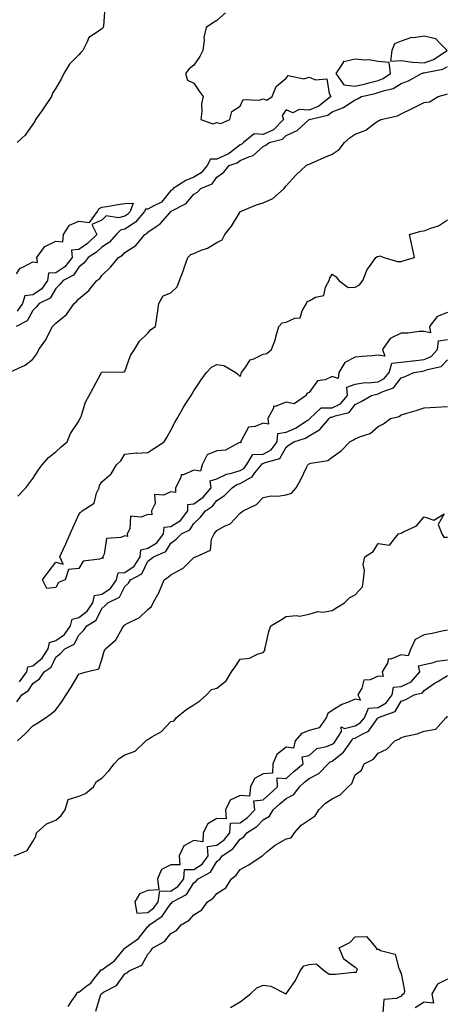
# Model space of a CAD drawing. Units: inches. Extents: x 868163 to 870803, y 7311098 to 7313738.
# Drawn here: x 869962 to 870148, y 7312577 to 7313005 of the extents above; entities that cross this region are included whole.
import ezdxf

# ---------------------------------------------------------------- set-up
doc = ezdxf.new("R2010")
doc.units = ezdxf.units.IN
doc.header["$MEASUREMENT"] = 0
doc.layers.add('Contour_86817311', color=7, linetype='Continuous', true_color=0x099ac7)

msp = doc.modelspace()

# ---------------------------------------------------------------- linework, layer by layer
at = {"layer": 'Contour_86817311'}
for points in [[(870051.71, 7313008.26, 3377), (870048.05, 7313004.98, 3377), (870046.17, 7313003.8, 3377), (870043.41, 7313001.92, 3377), (870042.39, 7312997.58, 3377), (870042.53, 7312996.4, 3377), (870041.95, 7312991.92, 3377), (870040.66, 7312989.31, 3377), (870038.05, 7312985.49, 3377), (870036, 7312983.97, 3377), (870034.38, 7312981.92, 3377), (870035.19, 7312979.06, 3377), (870038.05, 7312977.69, 3377), (870040.38, 7312974.25, 3377), (870042.1, 7312971.92, 3377), (870041.29, 7312968.68, 3377), (870041.54, 7312965.41, 3377), (870041.03, 7312961.92, 3377), (870046.22, 7312960.08, 3377), (870048.05, 7312960.68, 3377), (870049.79, 7312960.18, 3377), (870053.67, 7312961.92, 3377), (870054.52, 7312965.45, 3377), (870058.05, 7312967.68, 3377), (870059.41, 7312970.56, 3377), (870066.39, 7312970.26, 3377), (870068.05, 7312970.9, 3377), (870069.69, 7312970.28, 3377), (870072.02, 7312971.92, 3377), (870073.76, 7312976.21, 3377), (870078.05, 7312979.82, 3377), (870078.93, 7312981.04, 3377), (870085.77, 7312979.64, 3377), (870088.05, 7312980.27, 3377), (870090.87, 7312979.1, 3377), (870095.68, 7312979.55, 3377), (870096.73, 7312973.24, 3377), (870097.53, 7312971.92, 3377), (870092.31, 7312967.66, 3377), (870088.05, 7312965.93, 3377), (870083.68, 7312966.29, 3377), (870080.96, 7312964.83, 3377), (870078.05, 7312966.07, 3377), (870076.33, 7312963.64, 3377), (870076.96, 7312961.92, 3377), (870072.52, 7312957.45, 3377), (870068.05, 7312955.4, 3377), (870064.26, 7312955.71, 3377), (870059.57, 7312951.92, 3377), (870058.79, 7312951.18, 3377), (870058.05, 7312950.85, 3377), (870053.45, 7312947.32, 3377), (870053.01, 7312946.96, 3377), (870048.05, 7312944.63, 3377), (870045.26, 7312944.71, 3377), (870043.76, 7312941.92, 3377), (870041.22, 7312938.75, 3377), (870038.05, 7312936.91, 3377), (870034.55, 7312935.42, 3377), (870029.02, 7312931.92, 3377), (870028.57, 7312931.41, 3377), (870028.05, 7312931.08, 3377), (870023.93, 7312926.04, 3377), (870020.58, 7312924.44, 3377), (870018.05, 7312922.91, 3377), (870017.04, 7312922.93, 3377), (870016.66, 7312921.92, 3377), (870012.72, 7312917.25, 3377), (870008.05, 7312914.31, 3377), (870006.16, 7312913.81, 3377), (870004.25, 7312911.92, 3377), (870001.33, 7312908.64, 3377), (869998.05, 7312906.41, 3377), (869995.75, 7312904.22, 3377), (869992.16, 7312901.92, 3377), (869990.37, 7312899.61, 3377), (869988.05, 7312897.7, 3377), (869985.77, 7312894.21, 3377), (869981.28, 7312891.92, 3377), (869979.81, 7312890.16, 3377), (869978.05, 7312888.53, 3377), (869975.7, 7312884.26, 3377), (869970.86, 7312881.92, 3377), (869969.54, 7312880.43, 3377), (869968.05, 7312878.93, 3377), (869965.61, 7312874.36, 3377), (869960.91, 7312871.92, 3377)], [(869999.34, 7313010.63, 3378), (869998.8, 7313002.67, 3378), (869998.62, 7313001.92, 3378), (869998.35, 7313001.62, 3378), (869998.05, 7313001.32, 3378), (869995.68, 7312999.55, 3378), (869992.36, 7312997.61, 3378), (869991.77, 7312995.64, 3378), (869989.76, 7312991.92, 3378), (869989, 7312990.97, 3378), (869988.05, 7312989.98, 3378), (869984.01, 7312985.96, 3378), (869981.64, 7312981.92, 3378), (869980.46, 7312979.51, 3378), (869978.05, 7312975.55, 3378), (869976.6, 7312973.37, 3378), (869976.17, 7312971.92, 3378), (869972.94, 7312967.03, 3378), (869972.39, 7312966.26, 3378), (869969.32, 7312961.92, 3378), (869968.94, 7312961.03, 3378), (869968.05, 7312959.89, 3378), (869964.83, 7312955.14, 3378), (869961.39, 7312951.92, 3378)], [(869958.42, 7312852.29, 3376), (869964.84, 7312855.12, 3376), (869968.05, 7312857.81, 3376), (869969.89, 7312860.08, 3376), (869970.78, 7312861.92, 3376), (869973.77, 7312866.2, 3376), (869975.01, 7312868.88, 3376), (869976.62, 7312871.92, 3376), (869977.33, 7312872.64, 3376), (869978.05, 7312873.45, 3376), (869982.76, 7312877.21, 3376), (869986.11, 7312881.92, 3376), (869987.12, 7312882.85, 3376), (869988.05, 7312884, 3376), (869992.37, 7312887.6, 3376), (869995.97, 7312891.92, 3376), (869997.14, 7312892.83, 3376), (869998.05, 7312894.09, 3376), (870002.03, 7312897.94, 3376), (870005.27, 7312901.92, 3376), (870007.01, 7312902.96, 3376), (870008.05, 7312904.17, 3376), (870012.78, 7312907.19, 3376), (870016.68, 7312911.92, 3376), (870017.59, 7312912.37, 3376), (870018.05, 7312912.96, 3376), (870021.6, 7312915.47, 3376), (870023.37, 7312916.6, 3376), (870027.55, 7312921.42, 3376), (870028, 7312921.92, 3376), (870028.03, 7312921.93, 3376), (870028.05, 7312921.96, 3376), (870028.15, 7312922.02, 3376), (870034.61, 7312925.36, 3376), (870038.05, 7312929.45, 3376), (870039.67, 7312930.3, 3376), (870041.01, 7312931.92, 3376), (870046.03, 7312933.94, 3376), (870048.05, 7312936.84, 3376), (870051.01, 7312938.96, 3376), (870053.38, 7312941.92, 3376), (870056.86, 7312943.12, 3376), (870058.05, 7312944.03, 3376), (870061.85, 7312945.72, 3376), (870063.77, 7312946.2, 3376), (870068.05, 7312950.15, 3376), (870069.23, 7312950.74, 3376), (870070.73, 7312951.92, 3376), (870076.56, 7312953.41, 3376), (870078.05, 7312954.92, 3376), (870082.81, 7312957.16, 3376), (870088.05, 7312961.92, 3376), (870096.16, 7312963.81, 3376), (870098.05, 7312965.21, 3376), (870102.91, 7312967.07, 3376), (870103.99, 7312967.86, 3376), (870108.05, 7312970.47, 3376), (870109.05, 7312970.91, 3376), (870110.79, 7312971.92, 3376), (870116.72, 7312973.25, 3376), (870118.05, 7312973.58, 3376), (870120.71, 7312974.58, 3376), (870124.54, 7312975.43, 3376), (870128.05, 7312977.62, 3376), (870131.24, 7312978.73, 3376), (870136.79, 7312981.92, 3376), (870137.72, 7312982.25, 3376), (870138.05, 7312982.23, 3376), (870138.52, 7312982.39, 3376), (870146.14, 7312983.83, 3376), (870148.05, 7312984.91, 3376)], [(869961.68, 7312798.29, 3375), (869965.02, 7312801.92, 3375), (869966.36, 7312803.61, 3375), (869968.05, 7312805.95, 3375), (869970.48, 7312809.49, 3375), (869972.18, 7312811.92, 3375), (869974.93, 7312815.04, 3375), (869978.05, 7312817.55, 3375), (869980.35, 7312819.63, 3375), (869982.96, 7312821.92, 3375), (869984.45, 7312825.52, 3375), (869988.05, 7312830.83, 3375), (869988.43, 7312831.54, 3375), (869988.63, 7312831.92, 3375), (869989.03, 7312832.9, 3375), (869990.94, 7312839.03, 3375), (869992.6, 7312841.92, 3375), (869994.45, 7312845.51, 3375), (869997.8, 7312851.68, 3375), (869997.94, 7312851.92, 3375), (869997.99, 7312851.98, 3375), (869998.05, 7312852.04, 3375), (869998.2, 7312852.07, 3375), (870007.71, 7312852.26, 3375), (870008.05, 7312852.41, 3375), (870010.56, 7312859.42, 3375), (870012.27, 7312861.92, 3375), (870014.39, 7312865.58, 3375), (870018.05, 7312869.1, 3375), (870019.38, 7312870.59, 3375), (870021.42, 7312871.92, 3375), (870021.97, 7312875.84, 3375), (870022.2, 7312877.77, 3375), (870022.81, 7312881.92, 3375), (870024.63, 7312885.34, 3375), (870028.05, 7312886.58, 3375), (870030.72, 7312889.24, 3375), (870031.84, 7312891.92, 3375), (870033.49, 7312896.48, 3375), (870033.96, 7312897.83, 3375), (870035.41, 7312901.92, 3375), (870036.77, 7312903.2, 3375), (870038.05, 7312903.75, 3375), (870041.21, 7312905.08, 3375), (870044, 7312905.97, 3375), (870048.05, 7312908.4, 3375), (870050.37, 7312909.6, 3375), (870051.43, 7312911.92, 3375), (870054.35, 7312915.62, 3375), (870058.05, 7312921.82, 3375), (870058.12, 7312921.85, 3375), (870058.22, 7312921.92, 3375), (870065.18, 7312924.79, 3375), (870068.05, 7312925.69, 3375), (870072.32, 7312927.65, 3375), (870077.17, 7312931.92, 3375), (870077.55, 7312932.42, 3375), (870078.05, 7312933.09, 3375), (870082.3, 7312937.67, 3375), (870086.82, 7312941.92, 3375), (870087.68, 7312942.29, 3375), (870088.05, 7312942.5, 3375), (870089.08, 7312942.95, 3375), (870094.6, 7312945.37, 3375), (870098.05, 7312946.87, 3375), (870101.15, 7312948.81, 3375), (870103.47, 7312951.92, 3375), (870105.86, 7312954.11, 3375), (870108.05, 7312955.54, 3375), (870112.72, 7312957.25, 3375), (870116.06, 7312959.93, 3375), (870118.05, 7312961.34, 3375), (870118.46, 7312961.51, 3375), (870119.2, 7312961.92, 3375), (870126.45, 7312963.52, 3375), (870128.05, 7312964.32, 3375), (870133.02, 7312966.89, 3375), (870133.06, 7312966.91, 3375), (870138.05, 7312969.37, 3375), (870140.31, 7312969.65, 3375), (870144.13, 7312971.92, 3375), (870147.2, 7312972.77, 3375), (870148.05, 7312973.13, 3375)], [(869961.03, 7312894.9, 3378), (869962.69, 7312897.28, 3378), (869963.81, 7312897.68, 3378), (869968.05, 7312900.03, 3378), (869970.13, 7312899.84, 3378), (869969.79, 7312901.92, 3378), (869973.28, 7312906.69, 3378), (869978.05, 7312909.08, 3378), (869981.16, 7312908.81, 3378), (869981.44, 7312911.92, 3378), (869983.98, 7312915.99, 3378), (869988.05, 7312917.74, 3378), (869992.77, 7312917.2, 3378), (869996.25, 7312921.92, 3378), (869996.83, 7312923.14, 3378), (869998.05, 7312923.78, 3378), (870000.26, 7312924.13, 3378), (870004.99, 7312924.98, 3378), (870008.05, 7312925.44, 3378), (870011.7, 7312925.57, 3378), (870010.31, 7312921.92, 3378), (870009.28, 7312920.69, 3378), (870008.05, 7312919.92, 3378), (870005.33, 7312919.2, 3378), (869999.92, 7312920.05, 3378), (869998.05, 7312918.21, 3378), (869993.74, 7312916.23, 3378), (869995.94, 7312911.92, 3378), (869991.91, 7312908.06, 3378), (869988.05, 7312905.4, 3378), (869984.9, 7312905.07, 3378), (869985.13, 7312901.92, 3378), (869982.08, 7312897.9, 3378), (869978.05, 7312895.27, 3378), (869974.9, 7312895.07, 3378), (869974.46, 7312891.92, 3378), (869971.82, 7312888.15, 3378), (869968.05, 7312885.69, 3378), (869964.61, 7312885.36, 3378), (869963.64, 7312881.92, 3378), (869961.37, 7312878.59, 3378)], [(870148.05, 7312878.06, 3374), (870143.6, 7312876.37, 3374), (870140.33, 7312871.92, 3374), (870140.77, 7312869.2, 3374), (870138.05, 7312869.74, 3374), (870135.86, 7312869.72, 3374), (870130.93, 7312869.04, 3374), (870128.05, 7312869.02, 3374), (870123.2, 7312866.76, 3374), (870119.97, 7312861.92, 3374), (870120.96, 7312859.01, 3374), (870118.05, 7312859.48, 3374), (870115.39, 7312859.26, 3374), (870111.03, 7312858.94, 3374), (870108.05, 7312858.68, 3374), (870103.59, 7312856.38, 3374), (870100.95, 7312851.92, 3374), (870100.61, 7312849.36, 3374), (870098.05, 7312850.22, 3374), (870094.97, 7312848.84, 3374), (870091.66, 7312848.31, 3374), (870088.05, 7312843.25, 3374), (870087.05, 7312842.92, 3374), (870086.83, 7312841.92, 3374), (870081.56, 7312838.41, 3374), (870078.05, 7312839.03, 3374), (870073.33, 7312837.2, 3374), (870072.59, 7312837.38, 3374), (870072.63, 7312836.51, 3374), (870070.14, 7312831.92, 3374), (870070.45, 7312829.52, 3374), (870068.05, 7312830.01, 3374), (870064.64, 7312828.51, 3374), (870061.73, 7312828.23, 3374), (870058.64, 7312822.51, 3374), (870058.2, 7312821.92, 3374), (870058.6, 7312821.37, 3374), (870058.05, 7312821.51, 3374), (870057.52, 7312821.39, 3374), (870051.75, 7312818.22, 3374), (870048.05, 7312817.89, 3374), (870043.74, 7312816.23, 3374), (870041.65, 7312811.92, 3374), (870040.94, 7312809.03, 3374), (870038.05, 7312809.57, 3374), (870033.57, 7312807.44, 3374), (870032.5, 7312807.47, 3374), (870032.43, 7312806.3, 3374), (870030.09, 7312801.92, 3374), (870030.07, 7312799.9, 3374), (870028.05, 7312800.16, 3374), (870024.77, 7312798.64, 3374), (870020.93, 7312799.03, 3374), (870021.17, 7312795.04, 3374), (870019.61, 7312791.92, 3374), (870019.83, 7312790.14, 3374), (870018.05, 7312790.33, 3374), (870015.2, 7312789.07, 3374), (870010.47, 7312789.5, 3374), (870010.2, 7312784.07, 3374), (870009.02, 7312781.92, 3374), (870009.19, 7312780.78, 3374), (870008.05, 7312781.07, 3374), (870006.35, 7312780.22, 3374), (870000.16, 7312779.82, 3374), (869999.11, 7312772.98, 3374), (869998.51, 7312771.92, 3374), (869998.7, 7312771.27, 3374), (869998.05, 7312771.35, 3374), (869997.03, 7312770.9, 3374), (869989.91, 7312770.06, 3374), (869988.05, 7312766.83, 3374), (869983.61, 7312766.36, 3374), (869982.11, 7312761.92, 3374), (869979.26, 7312760.71, 3374), (869978.05, 7312758.6, 3374), (869974.21, 7312758.08, 3374), (869972.33, 7312761.92, 3374), (869974.82, 7312765.15, 3374), (869978.05, 7312769.49, 3374), (869981.23, 7312768.74, 3374), (869979.8, 7312771.92, 3374), (869981.26, 7312775.13, 3374), (869982.42, 7312777.55, 3374), (869984.26, 7312781.92, 3374), (869985.45, 7312784.52, 3374), (869988.05, 7312790.27, 3374), (869988.82, 7312791.15, 3374), (869989.52, 7312791.92, 3374), (869994.79, 7312795.18, 3374), (869995.73, 7312799.6, 3374), (869996.86, 7312801.92, 3374), (869997.13, 7312802.84, 3374), (869998.05, 7312804.53, 3374), (870002.09, 7312807.88, 3374), (870004.45, 7312811.92, 3374), (870006.32, 7312813.65, 3374), (870008.05, 7312816.53, 3374), (870012.95, 7312817.02, 3374), (870013.12, 7312816.98, 3374), (870018.05, 7312817.25, 3374), (870020.89, 7312819.08, 3374), (870025.16, 7312821.92, 3374), (870026.28, 7312823.69, 3374), (870028.05, 7312826.99, 3374), (870029.78, 7312830.19, 3374), (870030.71, 7312831.92, 3374), (870033.37, 7312836.6, 3374), (870034.59, 7312838.46, 3374), (870036.79, 7312841.92, 3374), (870037.28, 7312842.69, 3374), (870038.05, 7312843.94, 3374), (870041.2, 7312848.77, 3374), (870043.51, 7312851.92, 3374), (870045.71, 7312854.25, 3374), (870048.05, 7312855.47, 3374), (870051.09, 7312854.96, 3374), (870056.2, 7312851.92, 3374), (870057.22, 7312851.09, 3374), (870058.05, 7312850.17, 3374), (870058.57, 7312851.4, 3374), (870058.67, 7312851.92, 3374), (870060.62, 7312854.49, 3374), (870062.44, 7312857.53, 3374), (870064.08, 7312857.95, 3374), (870068.05, 7312860, 3374), (870069.68, 7312860.29, 3374), (870071.73, 7312861.92, 3374), (870073.47, 7312866.51, 3374), (870073.66, 7312867.53, 3374), (870074.91, 7312871.92, 3374), (870076.42, 7312873.55, 3374), (870078.05, 7312873.89, 3374), (870081.78, 7312875.65, 3374), (870084.18, 7312875.79, 3374), (870084.96, 7312878.83, 3374), (870086.86, 7312881.92, 3374), (870087.14, 7312882.82, 3374), (870088.05, 7312883.17, 3374), (870090.88, 7312884.75, 3374), (870094.49, 7312885.48, 3374), (870095.21, 7312889.08, 3374), (870096.79, 7312891.92, 3374), (870096.97, 7312893, 3374), (870098.05, 7312894.75, 3374), (870099.74, 7312893.61, 3374), (870100.89, 7312891.92, 3374), (870105, 7312888.87, 3374), (870108.05, 7312889, 3374), (870109.91, 7312890.06, 3374), (870111.37, 7312891.92, 3374), (870113.24, 7312896.72, 3374), (870114.73, 7312898.6, 3374), (870117.08, 7312901.92, 3374), (870117.56, 7312902.41, 3374), (870118.05, 7312902.38, 3374), (870118.75, 7312902.62, 3374), (870120.45, 7312901.92, 3374), (870126.4, 7312900.27, 3374), (870128.05, 7312900.21, 3374), (870129.32, 7312900.65, 3374), (870133.82, 7312901.92, 3374), (870132.81, 7312906.68, 3374), (870132.65, 7312907.32, 3374), (870131.61, 7312911.92, 3374), (870136.59, 7312913.38, 3374), (870138.05, 7312913.52, 3374), (870140.86, 7312914.73, 3374), (870144.22, 7312915.75, 3374), (870148.05, 7312918.37, 3374)], [(869962.37, 7312717.6, 3374), (869965.47, 7312721.92, 3374), (869965.94, 7312724.03, 3374), (869968.05, 7312724.57, 3374), (869972.16, 7312727.81, 3374), (869974.71, 7312731.92, 3374), (869975.3, 7312734.67, 3374), (869978.05, 7312735.58, 3374), (869981.86, 7312738.11, 3374), (869984.42, 7312741.92, 3374), (869985.13, 7312744.84, 3374), (869988.05, 7312745.56, 3374), (869991.74, 7312748.23, 3374), (869994.11, 7312751.92, 3374), (869994.94, 7312755.03, 3374), (869998.05, 7312755.67, 3374), (870001.84, 7312758.13, 3374), (870004.39, 7312761.92, 3374), (870005.09, 7312764.88, 3374), (870008.05, 7312765.11, 3374), (870012.09, 7312767.88, 3374), (870014.71, 7312771.92, 3374), (870014.99, 7312774.98, 3374), (870018.05, 7312775.59, 3374), (870022.01, 7312777.96, 3374), (870024.91, 7312781.92, 3374), (870025.19, 7312784.78, 3374), (870028.05, 7312785.02, 3374), (870032.28, 7312787.7, 3374), (870035.41, 7312791.92, 3374), (870035.39, 7312794.58, 3374), (870038.05, 7312794.93, 3374), (870042.1, 7312797.87, 3374), (870045.52, 7312801.92, 3374), (870045.05, 7312804.92, 3374), (870048.05, 7312805.75, 3374), (870052.14, 7312807.83, 3374), (870054.31, 7312808.18, 3374), (870058.05, 7312809.38, 3374), (870059.64, 7312810.33, 3374), (870060.92, 7312811.92, 3374), (870063.67, 7312816.3, 3374), (870068.05, 7312816.5, 3374), (870071.59, 7312818.38, 3374), (870074.18, 7312821.92, 3374), (870074.5, 7312825.47, 3374), (870078.05, 7312826.05, 3374), (870082.21, 7312827.76, 3374), (870087.23, 7312831.1, 3374), (870088.05, 7312831.58, 3374), (870088.26, 7312831.71, 3374), (870088.43, 7312831.92, 3374), (870093.29, 7312836.68, 3374), (870098.05, 7312836.67, 3374), (870101.61, 7312838.36, 3374), (870104.66, 7312841.92, 3374), (870104.43, 7312845.54, 3374), (870108.05, 7312846.97, 3374), (870112.36, 7312847.61, 3374), (870113.67, 7312847.54, 3374), (870118.05, 7312847.99, 3374), (870120.59, 7312849.38, 3374), (870122.79, 7312851.92, 3374), (870123.91, 7312856.06, 3374), (870128.05, 7312856.41, 3374), (870132.92, 7312857.05, 3374), (870133.2, 7312857.08, 3374), (870138.05, 7312857.66, 3374), (870141, 7312858.98, 3374), (870143.83, 7312861.92, 3374), (870144.26, 7312865.71, 3374), (870148.05, 7312866.3, 3374)], [(869961.16, 7312708.81, 3373), (869963.32, 7312711.92, 3373), (869966.17, 7312713.8, 3373), (869968.05, 7312716.83, 3373), (869971.06, 7312718.91, 3373), (869973.07, 7312721.92, 3373), (869976.01, 7312723.96, 3373), (869978.05, 7312728.29, 3373), (869980.08, 7312729.89, 3373), (869982.05, 7312731.92, 3373), (869986.05, 7312733.92, 3373), (869988.05, 7312737.84, 3373), (869990.1, 7312739.87, 3373), (869991.54, 7312741.92, 3373), (869995.63, 7312744.34, 3373), (869998.05, 7312749.36, 3373), (869999.43, 7312750.54, 3373), (870000.66, 7312751.92, 3373), (870005.69, 7312754.28, 3373), (870008.05, 7312759, 3373), (870009.59, 7312760.38, 3373), (870010.46, 7312761.92, 3373), (870015.44, 7312764.53, 3373), (870018.05, 7312770.03, 3373), (870019.17, 7312770.8, 3373), (870020.45, 7312771.92, 3373), (870025.85, 7312774.13, 3373), (870028.05, 7312777.87, 3373), (870030.37, 7312779.6, 3373), (870032.7, 7312781.92, 3373), (870036.33, 7312783.63, 3373), (870038.05, 7312786.42, 3373), (870040.84, 7312789.13, 3373), (870043.09, 7312791.92, 3373), (870046.09, 7312793.88, 3373), (870048.05, 7312796.33, 3373), (870051.39, 7312798.58, 3373), (870054.58, 7312801.92, 3373), (870056.72, 7312803.25, 3373), (870058.05, 7312803.67, 3373), (870062.4, 7312806.27, 3373), (870063.31, 7312806.66, 3373), (870064.53, 7312808.4, 3373), (870067.35, 7312811.92, 3373), (870067.62, 7312812.35, 3373), (870068.05, 7312812.37, 3373), (870069.02, 7312812.89, 3373), (870075.31, 7312814.65, 3373), (870078.05, 7312819.56, 3373), (870079.45, 7312820.52, 3373), (870081.35, 7312821.92, 3373), (870086.49, 7312823.48, 3373), (870088.05, 7312824.41, 3373), (870092.77, 7312827.2, 3373), (870096.69, 7312831.92, 3373), (870097.38, 7312832.59, 3373), (870098.05, 7312832.59, 3373), (870099.33, 7312833.2, 3373), (870105.37, 7312834.6, 3373), (870108.05, 7312838.12, 3373), (870110.63, 7312839.34, 3373), (870115.13, 7312841.92, 3373), (870117.38, 7312842.59, 3373), (870118.05, 7312842.66, 3373), (870119.69, 7312843.56, 3373), (870124.61, 7312845.36, 3373), (870128.05, 7312849.7, 3373), (870129.76, 7312850.21, 3373), (870133.53, 7312851.92, 3373), (870137.39, 7312852.58, 3373), (870138.05, 7312852.66, 3373), (870139.39, 7312853.26, 3373), (870145.4, 7312854.57, 3373), (870148.05, 7312857.41, 3373)], [(869961.41, 7312691.92, 3372), (869964.9, 7312695.06, 3372), (869968.05, 7312698.42, 3372), (869970.26, 7312699.71, 3372), (869973.57, 7312701.92, 3372), (869976.24, 7312703.73, 3372), (869978.05, 7312705.46, 3372), (869980.87, 7312709.1, 3372), (869982.58, 7312711.92, 3372), (869984.8, 7312715.17, 3372), (869988.05, 7312720.85, 3372), (869988.82, 7312721.15, 3372), (869991.43, 7312721.92, 3372), (869996.72, 7312723.25, 3372), (869998.05, 7312727.31, 3372), (869999.1, 7312730.87, 3372), (869999.71, 7312731.92, 3372), (870004.14, 7312735.83, 3372), (870006.86, 7312740.73, 3372), (870007.63, 7312741.92, 3372), (870007.86, 7312742.11, 3372), (870008.05, 7312742.33, 3372), (870009.03, 7312742.9, 3372), (870014.47, 7312745.49, 3372), (870018.05, 7312749.04, 3372), (870019.65, 7312750.32, 3372), (870020.42, 7312751.92, 3372), (870023.1, 7312756.87, 3372), (870023.15, 7312757.02, 3372), (870025.19, 7312761.92, 3372), (870026.91, 7312763.06, 3372), (870028.05, 7312764.04, 3372), (870032.74, 7312766.61, 3372), (870033.18, 7312766.79, 3372), (870038.05, 7312771.59, 3372), (870038.3, 7312771.68, 3372), (870038.88, 7312771.92, 3372), (870045.24, 7312774.73, 3372), (870045.7, 7312779.58, 3372), (870046.78, 7312781.92, 3372), (870047.42, 7312782.55, 3372), (870048.05, 7312783.35, 3372), (870051.36, 7312785.23, 3372), (870053.72, 7312786.25, 3372), (870058.05, 7312790.92, 3372), (870058.71, 7312791.27, 3372), (870059.43, 7312791.92, 3372), (870065.28, 7312794.68, 3372), (870068.05, 7312797.67, 3372), (870071.53, 7312798.44, 3372), (870074.41, 7312798.28, 3372), (870078.05, 7312798.79, 3372), (870080.42, 7312799.55, 3372), (870082.47, 7312801.92, 3372), (870084.51, 7312805.46, 3372), (870086.87, 7312810.74, 3372), (870087.45, 7312811.92, 3372), (870087.81, 7312812.16, 3372), (870088.05, 7312812.34, 3372), (870088.73, 7312812.6, 3372), (870096.22, 7312813.75, 3372), (870098.05, 7312815.22, 3372), (870101.97, 7312817.99, 3372), (870105.77, 7312821.92, 3372), (870107.3, 7312822.67, 3372), (870108.05, 7312823.16, 3372), (870110.35, 7312824.21, 3372), (870114.56, 7312825.41, 3372), (870118.05, 7312828.58, 3372), (870120.28, 7312829.69, 3372), (870123.44, 7312831.92, 3372), (870127.08, 7312832.89, 3372), (870128.05, 7312833.6, 3372), (870130.45, 7312834.33, 3372), (870134.57, 7312835.4, 3372), (870138.05, 7312836.58, 3372), (870148.05, 7312837.26, 3372)], [(869959.95, 7312641.92, 3371), (869965.64, 7312644.33, 3371), (869968.05, 7312648.19, 3371), (869969.45, 7312650.52, 3371), (869969.73, 7312651.92, 3371), (869974.08, 7312655.89, 3371), (869978.05, 7312657.52, 3371), (869980.46, 7312659.51, 3371), (869982.17, 7312661.92, 3371), (869983.48, 7312666.49, 3371), (869988.05, 7312667.88, 3371), (869991, 7312668.97, 3371), (869994.48, 7312671.92, 3371), (869995.73, 7312674.24, 3371), (869998.05, 7312675.69, 3371), (870001.13, 7312678.84, 3371), (870003.42, 7312681.92, 3371), (870005.66, 7312684.31, 3371), (870008.05, 7312685.88, 3371), (870012.48, 7312687.49, 3371), (870017.16, 7312691.92, 3371), (870017.64, 7312692.34, 3371), (870018.05, 7312692.55, 3371), (870019.79, 7312693.66, 3371), (870023.99, 7312695.98, 3371), (870028.05, 7312700.31, 3371), (870029.4, 7312700.57, 3371), (870030.37, 7312701.92, 3371), (870034.56, 7312705.41, 3371), (870038.05, 7312707.58, 3371), (870040.65, 7312709.32, 3371), (870043.53, 7312711.92, 3371), (870045.71, 7312714.26, 3371), (870048.05, 7312714.87, 3371), (870051.98, 7312717.99, 3371), (870054.37, 7312721.92, 3371), (870055.92, 7312724.04, 3371), (870058.05, 7312727.37, 3371), (870062.14, 7312727.83, 3371), (870065.87, 7312729.74, 3371), (870068.05, 7312730.26, 3371), (870068.83, 7312731.14, 3371), (870068.79, 7312731.92, 3371), (870069.09, 7312732.96, 3371), (870070.53, 7312739.44, 3371), (870071.38, 7312741.92, 3371), (870075.66, 7312744.31, 3371), (870078.05, 7312745.88, 3371), (870082.48, 7312746.35, 3371), (870083.89, 7312746.08, 3371), (870088.05, 7312746.97, 3371), (870091.85, 7312748.13, 3371), (870094.01, 7312747.88, 3371), (870098.05, 7312748.52, 3371), (870100.12, 7312749.85, 3371), (870103.4, 7312751.92, 3371), (870105.71, 7312754.26, 3371), (870108.05, 7312755.3, 3371), (870111.16, 7312758.81, 3371), (870111.69, 7312761.92, 3371), (870112.11, 7312765.98, 3371), (870111.44, 7312768.53, 3371), (870112.28, 7312771.92, 3371), (870115.8, 7312774.18, 3371), (870118.05, 7312777.63, 3371), (870123, 7312776.97, 3371), (870126.78, 7312781.92, 3371), (870127.84, 7312782.13, 3371), (870128.05, 7312782.19, 3371), (870128.72, 7312782.59, 3371), (870134.6, 7312785.37, 3371), (870138.05, 7312789.25, 3371), (870142.2, 7312787.77, 3371), (870146.74, 7312790.61, 3371), (870144.02, 7312785.95, 3371), (870145.68, 7312781.92, 3371), (870146.5, 7312780.37, 3371), (870148.05, 7312780.47, 3371)], [(870148.05, 7312740.04, 3371), (870145.76, 7312739.63, 3371), (870141.46, 7312738.51, 3371), (870138.05, 7312738, 3371), (870134.07, 7312735.89, 3371), (870132.17, 7312731.92, 3371), (870131.09, 7312728.88, 3371), (870128.05, 7312729.29, 3371), (870123.58, 7312727.45, 3371), (870122.39, 7312727.58, 3371), (870122.16, 7312726.03, 3371), (870119.69, 7312721.92, 3371), (870120.13, 7312719.84, 3371), (870118.05, 7312720.07, 3371), (870114.52, 7312718.38, 3371), (870111.74, 7312718.23, 3371), (870110.95, 7312714.82, 3371), (870109.2, 7312711.92, 3371), (870110.38, 7312709.59, 3371), (870108.05, 7312710.02, 3371), (870104.69, 7312708.57, 3371), (870102.2, 7312707.77, 3371), (870098.05, 7312705.06, 3371), (870096.12, 7312703.85, 3371), (870095.47, 7312701.92, 3371), (870092.45, 7312697.52, 3371), (870088.05, 7312696.35, 3371), (870084.81, 7312695.17, 3371), (870082.04, 7312691.92, 3371), (870081.28, 7312688.7, 3371), (870078.05, 7312689.12, 3371), (870074.05, 7312685.92, 3371), (870072.28, 7312681.92, 3371), (870072.11, 7312677.86, 3371), (870068.05, 7312677.65, 3371), (870064.35, 7312675.62, 3371), (870062.6, 7312671.92, 3371), (870062.1, 7312667.87, 3371), (870058.05, 7312668.15, 3371), (870053.8, 7312666.16, 3371), (870051.77, 7312661.92, 3371), (870052.02, 7312657.96, 3371), (870048.05, 7312658.21, 3371), (870044.11, 7312655.86, 3371), (870042.12, 7312651.92, 3371), (870041.91, 7312648.06, 3371), (870038.05, 7312648.55, 3371), (870033.71, 7312646.27, 3371), (870031.66, 7312641.92, 3371), (870031.96, 7312638.01, 3371), (870028.05, 7312638, 3371), (870023.97, 7312636, 3371), (870022.24, 7312631.92, 3371), (870022.84, 7312627.13, 3371), (870018.05, 7312626.91, 3371), (870014.46, 7312625.5, 3371), (870012.36, 7312621.92, 3371), (870013.22, 7312617.09, 3371), (870018.05, 7312617.37, 3371), (870020.64, 7312619.33, 3371), (870022.58, 7312621.92, 3371), (870023.23, 7312626.74, 3371), (870028.05, 7312626.57, 3371), (870031.26, 7312628.71, 3371), (870033.67, 7312631.92, 3371), (870033.99, 7312635.98, 3371), (870038.05, 7312635.97, 3371), (870041.59, 7312638.38, 3371), (870044.17, 7312641.92, 3371), (870044.01, 7312645.96, 3371), (870048.05, 7312646.52, 3371), (870051.13, 7312648.84, 3371), (870053.63, 7312651.92, 3371), (870053.86, 7312656.1, 3371), (870058.05, 7312656.34, 3371), (870061.32, 7312658.65, 3371), (870064.48, 7312661.92, 3371), (870064.06, 7312665.9, 3371), (870068.05, 7312666.26, 3371), (870071.01, 7312668.96, 3371), (870074.37, 7312671.92, 3371), (870074.19, 7312675.78, 3371), (870078.05, 7312675.56, 3371), (870081.37, 7312678.6, 3371), (870085.51, 7312681.92, 3371), (870084.98, 7312684.99, 3371), (870088.05, 7312685.6, 3371), (870091.38, 7312688.59, 3371), (870095.54, 7312689.41, 3371), (870098.05, 7312690.45, 3371), (870098.88, 7312691.09, 3371), (870099.46, 7312691.92, 3371), (870102.15, 7312696.02, 3371), (870102.03, 7312697.94, 3371), (870103.36, 7312697.23, 3371), (870108.05, 7312698.38, 3371), (870110.27, 7312699.7, 3371), (870112.06, 7312701.92, 3371), (870113.81, 7312706.16, 3371), (870118.05, 7312706.45, 3371), (870121.53, 7312708.44, 3371), (870124.09, 7312711.92, 3371), (870124.69, 7312715.28, 3371), (870128.05, 7312715.53, 3371), (870132.38, 7312717.59, 3371), (870136.15, 7312721.92, 3371), (870135.52, 7312724.44, 3371), (870138.05, 7312725.07, 3371), (870142.07, 7312725.94, 3371), (870143.48, 7312726.49, 3371), (870148.05, 7312727.12, 3371)], [(869983.48, 7312576.49, 3370), (869985.11, 7312578.98, 3370), (869987.24, 7312581.92, 3370), (869987.3, 7312582.67, 3370), (869988.05, 7312582.75, 3370), (869991.67, 7312585.54, 3370), (869993.28, 7312586.69, 3370), (869994.88, 7312588.75, 3370), (869997.49, 7312591.92, 3370), (869997.54, 7312592.43, 3370), (869998.05, 7312592.46, 3370), (870000.18, 7312594.04, 3370), (870003.59, 7312596.37, 3370), (870007.87, 7312601.73, 3370), (870008.02, 7312601.92, 3370), (870008.02, 7312601.94, 3370), (870008.05, 7312601.94, 3370), (870008.16, 7312602.03, 3370), (870013.93, 7312606.04, 3370), (870018.05, 7312611.3, 3370), (870018.42, 7312611.55, 3370), (870018.73, 7312611.92, 3370), (870024.29, 7312615.68, 3370), (870028.05, 7312621.3, 3370), (870028.42, 7312621.55, 3370), (870028.74, 7312621.92, 3370), (870034.82, 7312625.15, 3370), (870038.05, 7312630.18, 3370), (870039.05, 7312630.92, 3370), (870039.91, 7312631.92, 3370), (870045.17, 7312634.8, 3370), (870048.05, 7312639.5, 3370), (870049.37, 7312640.6, 3370), (870050.35, 7312641.92, 3370), (870054.93, 7312645.04, 3370), (870058.05, 7312649.16, 3370), (870059.75, 7312650.22, 3370), (870061.04, 7312651.92, 3370), (870065.29, 7312654.67, 3370), (870068.05, 7312657.55, 3370), (870070.79, 7312659.18, 3370), (870072.48, 7312661.92, 3370), (870075.39, 7312664.58, 3370), (870078.05, 7312666.92, 3370), (870081.36, 7312668.61, 3370), (870083.88, 7312671.92, 3370), (870086.05, 7312673.92, 3370), (870088.05, 7312675.54, 3370), (870092.27, 7312677.7, 3370), (870096.26, 7312681.92, 3370), (870097.18, 7312682.78, 3370), (870098.05, 7312683.15, 3370), (870102.96, 7312687.01, 3370), (870106.45, 7312691.92, 3370), (870107.08, 7312692.89, 3370), (870108.05, 7312693.13, 3370), (870111.02, 7312694.89, 3370), (870113.87, 7312696.1, 3370), (870117.76, 7312701.64, 3370), (870117.99, 7312701.92, 3370), (870118.01, 7312701.96, 3370), (870118.05, 7312701.96, 3370), (870118.15, 7312702.02, 3370), (870125.35, 7312704.62, 3370), (870128.05, 7312709.23, 3370), (870130.02, 7312709.95, 3370), (870133.63, 7312711.92, 3370), (870137.2, 7312712.77, 3370), (870138.05, 7312713.85, 3370), (870142.83, 7312717.14, 3370), (870143.91, 7312717.77, 3370), (870148.05, 7312720.33, 3370)], [(869995.52, 7312574.45, 3369), (869997.43, 7312581.3, 3369), (869997.77, 7312581.92, 3369), (869997.93, 7312582.04, 3369), (869998.05, 7312582.18, 3369), (869998.8, 7312582.67, 3369), (870004.4, 7312585.57, 3369), (870008.05, 7312590.64, 3369), (870008.89, 7312591.08, 3369), (870009.97, 7312591.92, 3369), (870015.49, 7312594.47, 3369), (870018.05, 7312599.23, 3369), (870019.29, 7312600.68, 3369), (870020.23, 7312601.92, 3369), (870025.3, 7312604.67, 3369), (870028.05, 7312608.23, 3369), (870030.46, 7312609.51, 3369), (870032.53, 7312611.92, 3369), (870036, 7312613.97, 3369), (870038.05, 7312616.38, 3369), (870041.47, 7312618.5, 3369), (870043.9, 7312621.92, 3369), (870046.37, 7312623.59, 3369), (870048.05, 7312625.61, 3369), (870051.86, 7312628.11, 3369), (870054.29, 7312631.92, 3369), (870056.39, 7312633.58, 3369), (870058.05, 7312636.01, 3369), (870061.9, 7312638.06, 3369), (870067.6, 7312641.92, 3369), (870067.91, 7312642.06, 3369), (870068.05, 7312642.28, 3369), (870069.91, 7312643.78, 3369), (870073.32, 7312646.65, 3369), (870078.05, 7312649.28, 3369), (870080.22, 7312649.75, 3369), (870081.73, 7312651.92, 3369), (870084.63, 7312655.34, 3369), (870088.05, 7312657.66, 3369), (870090.67, 7312659.3, 3369), (870092.29, 7312661.92, 3369), (870095.19, 7312664.78, 3369), (870098.05, 7312666.78, 3369), (870101.57, 7312668.4, 3369), (870105.05, 7312671.92, 3369), (870106.56, 7312673.41, 3369), (870108.05, 7312677.13, 3369), (870110.83, 7312679.14, 3369), (870111.99, 7312681.92, 3369), (870115.95, 7312684.02, 3369), (870118.05, 7312686.51, 3369), (870121.74, 7312688.23, 3369), (870125.23, 7312691.92, 3369), (870127.24, 7312692.74, 3369), (870128.05, 7312693.36, 3369), (870130.05, 7312693.92, 3369), (870134.96, 7312695.01, 3369), (870138.05, 7312696.05, 3369), (870143.01, 7312696.96, 3369), (870147.39, 7312701.92, 3369), (870147.78, 7312702.19, 3369), (870148.05, 7312702.7, 3369)], [(870053.86, 7312576.11, 3368), (870058.05, 7312578.57, 3368), (870060.05, 7312579.92, 3368), (870062.64, 7312581.92, 3368), (870065.41, 7312584.56, 3368), (870068.05, 7312585.68, 3368), (870071.46, 7312585.33, 3368), (870077.99, 7312581.98, 3368), (870078.05, 7312581.96, 3368), (870082.14, 7312587.83, 3368), (870084.1, 7312591.92, 3368), (870085.8, 7312594.17, 3368), (870088.05, 7312594.69, 3368), (870091.1, 7312594.97, 3368), (870094.66, 7312591.92, 3368), (870096.69, 7312590.56, 3368), (870098.05, 7312590.51, 3368), (870099.46, 7312590.51, 3368), (870107.46, 7312591.33, 3368), (870108.05, 7312591.33, 3368), (870108.58, 7312591.39, 3368), (870108.79, 7312591.92, 3368), (870109.02, 7312592.89, 3368), (870108.05, 7312593.36, 3368), (870103.15, 7312597.02, 3368), (870101.04, 7312601.92, 3368), (870105.72, 7312604.25, 3368), (870108.05, 7312606.76, 3368), (870113, 7312606.87, 3368), (870117.16, 7312601.92, 3368), (870117.44, 7312601.31, 3368), (870118.05, 7312601.48, 3368), (870119.09, 7312600.88, 3368), (870125.42, 7312599.29, 3368), (870127.04, 7312592.94, 3368), (870127.62, 7312591.92, 3368), (870127.6, 7312591.48, 3368), (870128.05, 7312590.84, 3368), (870129.42, 7312583.29, 3368), (870129.21, 7312581.92, 3368), (870128.41, 7312581.56, 3368), (870128.05, 7312580.96, 3368), (870126.05, 7312579.92, 3368), (870120.45, 7312579.52, 3368), (870120.04, 7312573.91, 3368)], [(870148.05, 7312588.37, 3369), (870143.77, 7312586.2, 3369), (870141.26, 7312581.92, 3369), (870142.07, 7312577.9, 3369), (870138.05, 7312578.35, 3369), (870134.09, 7312575.88, 3369)]]:
    msp.add_polyline3d(points, dxfattribs=at)
for points in [[(870138.05, 7312986.55, 3377), (870142.04, 7312987.93, 3377), (870148, 7312991.92, 3377), (870144.84, 7312995.12, 3377), (870143.09, 7312996.96, 3377), (870143.03, 7312996.94, 3377), (870138.05, 7312998.12, 3377), (870133.49, 7312997.36, 3377), (870132.48, 7312997.49, 3377), (870128.05, 7312995.95, 3377), (870125.12, 7312994.85, 3377), (870123.89, 7312991.92, 3377), (870123.33, 7312987.2, 3377), (870128.05, 7312987.59, 3377), (870132.93, 7312986.8, 3377), (870133.11, 7312986.86, 3377)], [(870118.05, 7312978.88, 3377), (870120.26, 7312979.71, 3377), (870123.35, 7312981.92, 3377), (870122.86, 7312986.73, 3377), (870118.05, 7312987.05, 3377), (870113.93, 7312987.8, 3377), (870112.27, 7312987.7, 3377), (870108.05, 7312988.2, 3377), (870103.11, 7312986.98, 3377), (870102.86, 7312987.11, 3377), (870102.87, 7312986.74, 3377), (870099.65, 7312981.92, 3377), (870103.15, 7312977.02, 3377), (870108.05, 7312976.42, 3377), (870112.49, 7312977.48, 3377), (870114, 7312977.88, 3377)]]:
    msp.add_polyline3d(points, close=True, dxfattribs=at)

doc.saveas('drawing.dxf')
